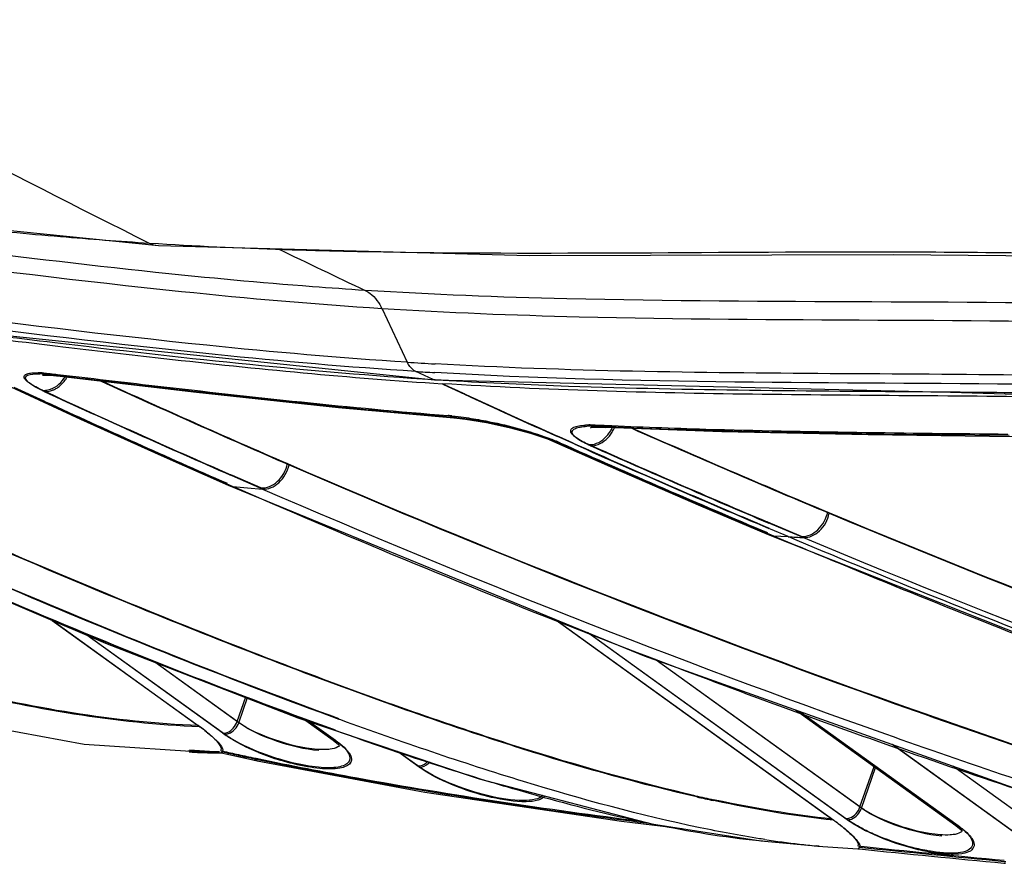
# Model space of a CAD drawing. Units: millimetres. Extents: x -3306 to 2469, y -5657 to -3611.
# Drawn here: x -1095 to -1059, y -5182 to -5150 of the extents above; entities that cross this region are included whole.
import ezdxf

# ---------------------------------------------------------------- set-up
doc = ezdxf.new("R2010")
doc.units = ezdxf.units.MM
doc.header["$LTSCALE"] = 46.255
doc.layers.get('0').update_dxf_attribs({"linetype": 'CONTINUOUS'})
doc.layers.add('06___PRT_ALL_SURFS', color=7, linetype='CONTINUOUS')

msp = doc.modelspace()

# ---------------------------------------------------------------- linework, layer by layer
at = {"color": 7, "linetype": 'Continuous'}
for p, q in [((-1104.08, -5157.386), (-1090.061, -5158.807)), ((-1090.4, -5158.714), (-1090.06, -5158.735)), ((-1090.061, -5158.807), (-1090.061, -5158.807)), ((-1081.776, -5161.149), (-1080.841, -5163.125)), ((-1098.495, -5161.85), (-1079.836, -5163.777)), ((-1093.998, -5163.553), (-1093.859, -5163.57)), ((-1093.943, -5163.62), (-1093.804, -5163.635)), ((-1093.941, -5163.596), (-1093.863, -5163.606)), ((-1093.863, -5163.606), (-1093.802, -5163.613)), ((-1093.859, -5163.57), (-1093.798, -5163.577)), ((-1079.883, -5163.765), (-1080.526, -5163.467)), ((-1080.277, -5163.74), (-1079.883, -5163.765)), ((-1095.414, -5164.047), (-1094.306, -5164.559)), ((-1095.356, -5164.09), (-1094.249, -5164.602)), ((-1079.883, -5163.765), (-1079.837, -5163.777)), ((-1079.837, -5163.777), (-1060.723, -5164.236)), ((-1079.837, -5163.777), (-1079.836, -5163.777)), ((-1060.723, -5164.236), (-1042.662, -5164.753)), ((-1094.306, -5164.559), (-1094.242, -5164.588)), ((-1083.385, -5164.798), (-1079.118, -5165.182)), ((-1079.119, -5165.182), (-1079.118, -5165.182)), ((-1079.119, -5165.182), (-1078.684, -5165.229)), ((-1073.706, -5165.455), (-1073.547, -5165.462)), ((-1073.649, -5165.498), (-1073.548, -5165.503)), ((-1073.628, -5165.532), (-1073.49, -5165.537)), ((-1073.548, -5165.503), (-1073.49, -5165.506)), ((-1073.547, -5165.462), (-1073.489, -5165.465)), ((-1073.49, -5165.537), (-1073.49, -5165.537)), ((-1064.005, -5165.764), (-1062.364, -5165.786)), ((-1063.762, -5165.806), (-1058.366, -5165.871)), ((-1062.364, -5165.786), (-1058.542, -5165.83)), ((-1075.649, -5165.967), (-1075.308, -5166.106)), ((-1089.954, -5166.581), (-1087.471, -5167.678)), ((-1087.321, -5167.336), (-1087.384, -5167.308)), ((-1087.314, -5167.321), (-1087.378, -5167.293)), ((-1086.204, -5167.822), (-1087.321, -5167.336)), ((-1086.261, -5167.779), (-1087.314, -5167.321)), ((-1087.523, -5167.625), (-1087.46, -5167.653)), ((-1087.471, -5167.678), (-1072.065, -5173.995)), ((-1087.46, -5167.653), (-1087.301, -5167.722)), ((-1087.301, -5167.722), (-1087.061, -5167.827)), ((-1087.301, -5167.722), (-1086.754, -5167.772)), ((-1087.061, -5167.827), (-1086.242, -5168.183)), ((-1086.754, -5167.772), (-1086.204, -5167.822)), ((-1069.983, -5168.438), (-1067.467, -5169.507)), ((-1067.377, -5169.094), (-1067.505, -5169.04)), ((-1067.384, -5169.11), (-1067.448, -5169.083)), ((-1067.32, -5169.137), (-1067.384, -5169.11)), ((-1067.313, -5169.121), (-1067.377, -5169.094)), ((-1066.175, -5169.619), (-1067.32, -5169.137)), ((-1066.232, -5169.576), (-1067.313, -5169.121)), ((-1067.509, -5169.452), (-1067.445, -5169.479)), ((-1067.467, -5169.507), (-1053.052, -5175.237)), ((-1067.445, -5169.479), (-1067.275, -5169.55)), ((-1067.286, -5169.549), (-1066.609, -5169.833)), ((-1067.286, -5169.549), (-1067.006, -5169.568)), ((-1067.006, -5169.568), (-1066.725, -5169.585)), ((-1093.999, -5172.682), (-1088.525, -5176.626)), ((-1093.992, -5172.685), (-1088.582, -5176.582)), ((-1075.385, -5172.634), (-1065.043, -5180.084)), ((-1075.379, -5172.636), (-1065.1, -5180.041)), ((-1087.615, -5176.905), (-1092.716, -5173.229)), ((-1087.672, -5176.862), (-1092.709, -5173.232)), ((-1064.545, -5180.067), (-1074.168, -5173.133)), ((-1064.603, -5180.024), (-1074.162, -5173.136)), ((-1092.023, -5173.524), (-1084.891, -5176.292)), ((-1073.249, -5173.513), (-1072.325, -5173.87)), ((-1086.298, -5173.977), (-1086.399, -5173.938)), ((-1072.325, -5173.87), (-1071.955, -5174.013)), ((-1087.084, -5176.475), (-1090.192, -5174.235)), ((-1087.141, -5176.432), (-1090.186, -5174.237)), ((-1086.305, -5173.995), (-1086.342, -5173.981)), ((-1072.065, -5173.995), (-1057.398, -5179.241)), ((-1071.955, -5174.013), (-1070.851, -5174.434)), ((-1064.014, -5179.637), (-1071.625, -5174.153)), ((-1064.071, -5179.594), (-1071.619, -5174.155)), ((-1087.141, -5176.432), (-1086.824, -5175.521)), ((-1087.084, -5176.475), (-1086.76, -5175.546)), ((-1066.455, -5176.002), (-1060.515, -5180.282)), ((-1066.449, -5176.004), (-1060.572, -5180.239)), ((-1066.31, -5176.054), (-1060.375, -5180.33)), ((-1066.304, -5176.056), (-1060.432, -5180.287)), ((-1097.933, -5176.325), (-1092.81, -5177.264)), ((-1084.891, -5176.292), (-1078.177, -5178.559)), ((-1084.594, -5176.392), (-1083.585, -5177.12)), ((-1084.589, -5176.394), (-1083.642, -5177.076)), ((-1084.457, -5176.438), (-1083.444, -5177.168)), ((-1084.452, -5176.44), (-1083.501, -5177.125)), ((-1083.299, -5176.374), (-1083.364, -5176.351)), ((-1083.951, -5176.6), (-1083.519, -5176.755)), ((-1083.519, -5176.755), (-1083.454, -5176.778)), ((-1083.454, -5176.778), (-1083.283, -5176.839)), ((-1083.642, -5177.076), (-1083.445, -5177.234)), ((-1083.444, -5177.168), (-1083.585, -5177.12)), ((-1083.585, -5177.12), (-1083.388, -5177.277)), ((-1083.445, -5177.234), (-1083.351, -5177.331)), ((-1092.81, -5177.264), (-1087.928, -5177.589)), ((-1088.91, -5177.484), (-1087.985, -5177.546)), ((-1087.741, -5177.588), (-1087.74, -5177.588)), ((-1087.74, -5177.588), (-1087.495, -5177.644)), ((-1080.395, -5178.119), (-1081.202, -5177.538)), ((-1080.452, -5178.076), (-1081.196, -5177.539)), ((-1058.191, -5180.658), (-1062.876, -5177.282)), ((-1058.248, -5180.615), (-1062.87, -5177.284)), ((-1087.495, -5177.644), (-1086.567, -5177.848)), ((-1086.567, -5177.848), (-1086.395, -5177.884)), ((-1086.554, -5177.77), (-1086.441, -5177.793)), ((-1086.497, -5177.813), (-1086.448, -5177.823)), ((-1086.448, -5177.823), (-1086.384, -5177.836)), ((-1086.441, -5177.793), (-1086.378, -5177.806)), ((-1064.071, -5179.594), (-1063.549, -5178.094)), ((-1064.014, -5179.637), (-1063.491, -5178.135)), ((-1057.66, -5180.228), (-1060.636, -5178.083)), ((-1057.717, -5180.184), (-1060.631, -5178.085)), ((-1078.177, -5178.559), (-1071.791, -5180.217)), ((-1069.439, -5179.37), (-1069.502, -5179.357)), ((-1069.433, -5179.341), (-1069.496, -5179.327)), ((-1071.791, -5180.217), (-1067.74, -5180.845)), ((-1060.572, -5180.239), (-1060.376, -5180.397)), ((-1060.375, -5180.33), (-1060.515, -5180.282)), ((-1060.515, -5180.282), (-1060.319, -5180.44)), ((-1060.376, -5180.397), (-1060.281, -5180.494)), ((-1067.803, -5180.84), (-1067.74, -5180.846)), ((-1067.728, -5180.778), (-1067.79, -5180.769)), ((-1067.74, -5180.846), (-1067.669, -5180.853)), ((-1067.659, -5180.789), (-1067.728, -5180.778)), ((-1067.669, -5180.853), (-1067.609, -5180.859)), ((-1067.597, -5180.799), (-1067.659, -5180.789)), ((-1065.632, -5181.042), (-1065.695, -5181.036)), ((-1065.632, -5181.041), (-1064.145, -5181.143)), ((-1065.579, -5181.046), (-1065.632, -5181.041)), ((-1064.152, -5181.141), (-1064.095, -5181.147)), ((-1058.728, -5181.608), (-1058.668, -5181.614)), ((-1058.737, -5181.675), (-1058.677, -5181.681))]:
    msp.add_line(p, q, dxfattribs=at)
for points in [[(-1090.061, -5158.807), (-1076.325, -5159.178), (-1062.846, -5159.141), (-1050.336, -5159.254)], [(-1094.353, -5163.608), (-1094.338, -5163.607), (-1094.202, -5163.604), (-1093.943, -5163.62)], [(-1093.804, -5163.635), (-1088.652, -5164.233), (-1083.385, -5164.798)], [(-1095.53, -5164.042), (-1092.948, -5165.23), (-1089.954, -5166.581)], [(-1078.684, -5165.229), (-1077.911, -5165.354), (-1077.066, -5165.539), (-1076.278, -5165.755), (-1075.649, -5165.967)], [(-1074.047, -5165.553), (-1074.029, -5165.549), (-1073.889, -5165.535), (-1073.628, -5165.532)], [(-1073.49, -5165.537), (-1069.192, -5165.695), (-1063.762, -5165.806)], [(-1075.309, -5166.106), (-1072.905, -5167.17), (-1069.983, -5168.438)], [(-1107.369, -5166.712), (-1099.654, -5170.271), (-1092.023, -5173.524)], [(-1086.395, -5177.884), (-1080.195, -5179.041), (-1072.901, -5180.126), (-1070.661, -5180.392)]]:
    msp.add_lwpolyline(points, dxfattribs=at)
for centre, radius, start, end in [((-906.092, -4788.732), 413.347, 241.05404, 243.5196), ((-1080.539, -5003.116), 155.91, 265.16282, 266.37402), ((-1079.879, -4989.066), 169.975, 266.56596, 268.23974), ((-910.979, -4797.676), 401.251, 244.19946, 244.70904), ((-1078.205, -4938.329), 220.739, 268.21009, 268.92795), ((-1071.004, -5009.36), 154.079, 266.33948, 266.72429), ((-1094.568, -5167.066), 3.551, 87.609, 89.0845), ((-1094.506, -5166.886), 3.328, 88.4556, 89.107), ((-1094.594, -5167.733), 4.219, 86.8676, 87.6291), ((-1094.517, -5167.288), 3.729, 87.6283, 88.4519), ((-1093.751, -5163.184), 0.454, 245.2585, 254.8627), ((-1093.753, -5163.189), 0.448, 254.8959, 263.3857), ((-1094.641, -5162.968), 1.325, 324.7122, 329.3793), ((-1094.599, -5163.001), 1.343, 325.3646, 331.01), ((-1070.642, -5007.783), 155.998, 266.36729, 266.6257), ((-929.929, -4808.791), 390.353, 245.43946, 246.55801), ((-930.161, -4809.143), 389.92, 245.45601, 246.55846), ((-1070.115, -5008.926), 155.147, 266.39019, 266.60827), ((-927.418, -4801.446), 399.289, 245.28678, 246.38354), ((-927.282, -4801.316), 399.478, 245.28691, 246.37316), ((-931.103, -4810.619), 389.77, 245.25565, 246.33957), ((-931.334, -4810.964), 389.345, 245.26535, 246.3504), ((-1058.33, -4910.631), 255.375, 264.03279, 264.85804), ((-1063.393, -4966.177), 199.599, 264.87653, 265.439), ((-1079.981, -5173.354), 8.279, 84.4787, 85.4375), ((-1079.902, -5173.136), 8.017, 84.8709, 85.4455), ((-1079.081, -5164.736), 0.447, 245.7213, 256.7356), ((-1079.96, -5173.786), 8.67, 84.4893, 84.8735), ((-1079.084, -5164.746), 0.438, 256.7848, 265.4007), ((-1074.02, -5168.926), 3.477, 91.6444, 93.6498), ((-1073.973, -5168.779), 3.287, 92.4684, 93.6789), ((-1073.997, -5169.634), 4.186, 90.9405, 91.6835), ((-1073.952, -5169.259), 3.767, 91.6828, 92.4776), ((-1073.941, -5169.599), 4.108, 91.2134, 91.6873), ((-1073.47, -5165.11), 0.428, 258.5651, 267.2927), ((-1064.243, -4963.837), 201.88, 267.37478, 267.67213), ((-1074.488, -5164.954), 1.381, 331.2295, 334.1584), ((-1074.436, -5164.995), 1.387, 331.9034, 336.043), ((-912.816, -4804.256), 395.04, 246.15384, 247.3088), ((-912.911, -4804.3), 394.945, 246.16975, 247.30892), ((-1061.694, -4895.236), 270.529, 267.7227, 268.85136), ((-1079.335, -5176.248), 10.946, 70.5603, 71.3236), ((-1074.439, -5164.983), 1.324, 324.8029, 331.2666), ((-1074.386, -5165.023), 1.329, 324.8111, 331.9464), ((-1057.26, -4689.03), 476.782, 268.81542, 269.18943), ((-1075.079, -5165.592), 0.562, 245.9953, 255.4519), ((-1075.079, -5165.588), 0.566, 255.4812, 266.1415), ((-913.886, -4804.101), 396.316, 245.98386, 247.19424), ((-913.808, -4804.097), 396.369, 245.98391, 247.18408), ((-915.857, -4810.659), 389.145, 246.0059, 247.06442), ((-915.8, -4810.702), 389.145, 246.0059, 247.06442), ((-941.19, -4834.209), 362.536, 246.58172, 250.41187), ((-941.113, -4834.202), 362.59, 246.58195, 250.40075), ((-1087.245, -5167.163), 0.562, 246.3239, 260.1685), ((-1087.246, -5167.165), 0.56, 260.201, 264.3146), ((-941.921, -4834.531), 363.182, 246.59204, 250.50415), ((-942.038, -4835.165), 362.9, 246.5863, 248.80379), ((-916.204, -4812.337), 386.26, 247.29964, 251.03299), ((-916.134, -4812.348), 386.295, 247.29978, 251.02271), ((-1067.247, -5168.985), 0.566, 247.1391, 260.2174), ((-1067.248, -5168.985), 0.565, 260.2462, 266.1534), ((-1054.159, -4970.366), 199.616, 266.39062, 266.55206), ((-917.075, -4812.646), 387.225, 247.2837, 247.52664), ((-917.035, -4813.15), 386.406, 247.29809, 251.11105), ((-916.731, -4811.813), 388.126, 247.52679, 249.17961), ((-1001.883, -4953.168), 238.04, 248.11895, 248.32815), ((-1018.53, -4995.533), 192.523, 248.27625, 250.13483), ((-948.204, -4851.711), 345.242, 249.19129, 250.53551), ((-954.915, -4872.833), 321.567, 250.40863, 251.488), ((-955.034, -4872.972), 321.375, 250.42036, 251.48821), ((-1092.717, -5182.336), 7.086, 51.8302, 54.2909), ((-1092.66, -5182.379), 7.086, 51.8302, 54.2909), ((-1085.561, -5173.93), 3.613, 234.242, 235.5703), ((-1036.16, -5044.352), 140.617, 250.42043, 251.41195), ((-1085.504, -5173.973), 3.613, 234.242, 235.5703), ((-1085.341, -5173.61), 4.001, 235.5639, 236.525), ((-962.72, -4892.756), 301.706, 250.5373, 251.54042), ((-961.423, -4889.858), 304.518, 250.48882, 252.31148), ((-1087.942, -5161.414), 16.133, 266.34, 267.7938), ((-1087.885, -5161.457), 16.133, 266.34, 267.7938), ((-1087.976, -5162.305), 15.241, 267.7953, 269.2607), ((-1087.923, -5162.479), 15.11, 267.7903, 269.7639), ((-1087.985, -5162.874), 14.671, 269.2654, 270), ((-1087.985, -5163.114), 14.432, 270.0015, 270.227), ((-1087.928, -5163.046), 14.543, 269.7751, 270.0015), ((-1087.985, -5163.292), 14.254, 270.2264, 270.7511), ((-1087.928, -5163.228), 14.361, 270.0008, 270.5237), ((-1087.927, -5163.405), 14.184, 270.5243, 270.7518), ((-1074.725, -5121.047), 57.943, 257.0024, 257.60451), ((-1087.922, -5177.337), 0.307, 311.9845, 316.4296), ((-1074.668, -5121.09), 57.943, 257.0024, 257.60451), ((-1082.797, -5168.867), 9.405, 247.7584, 252.9624), ((-1076.741, -5130.237), 48.535, 257.6004, 258.3356), ((-1076.684, -5130.28), 48.535, 257.6004, 258.3356), ((-1053.764, -5019.065), 162.087, 258.38978, 258.92117), ((-1045.98, -5073.669), 109.7, 251.39219, 253.17206), ((-1052.625, -5013.22), 168.043, 258.92302, 260.02044), ((-1050.636, -5088.861), 93.811, 253.20783, 253.78648), ((-1050.099, -4998.948), 182.536, 260.01586, 261.13449), ((-1046.473, -4975.867), 205.901, 261.12735, 261.94032), ((-1057.709, -5124.155), 56.417, 257.2382, 257.9408), ((-1057.603, -5123.976), 56.645, 257.2391, 257.8733), ((-1042.606, -4948.614), 233.426, 261.93859, 262.79389), ((-1061.066, -5128.292), 53.015, 257.2588, 258.4255), ((-1060.748, -5174.305), 6.91, 242.7471, 243.3084), ((-1062.26, -5145.926), 35.279, 261.2988, 263.4099), ((-1062.708, -5149.698), 31.48, 263.4322, 264.5563), ((-1005.15, -4606.567), 577.494, 264.13653, 264.676977), ((-1007.912, -4638.198), 545.848, 264.09225, 264.65736), ((-1005.261, -4608.274), 575.822, 264.13622, 264.672175)]:
    msp.add_arc(centre, radius, start, end, dxfattribs=at)
for points, knots in [([(-1090.164, -5159.8), (-1095.595, -5159.229), (-1102.817, -5158.227), (-1110.064, -5157.449), (-1111.884, -5157.273)], [0, 0, 0, 0, 0.749193, 1, 1, 1, 1]), ([(-1101.013, -5157.714), (-1099.187, -5157.932), (-1096.746, -5158.2), (-1094.3, -5158.419), (-1093.686, -5158.471)], [0, 0, 0, 0, 0.749094, 1, 1, 1, 1]), ([(-1081.776, -5161.149), (-1084.257, -5160.989), (-1094.11, -5160.119), (-1103.899, -5158.675), (-1111.267, -5157.975)], [0, 0, 0, 0, 0.251427, 1, 1, 1, 1]), ([(-1082.335, -5159.029), (-1075.723, -5159.155), (-1065.811, -5158.948), (-1052.587, -5159.152), (-1045.971, -5159.139), (-1042.657, -5159.009)], [0, 0, 0, 0, 0.499972, 0.749234, 1, 1, 1, 1]), ([(-1080.841, -5163.125), (-1083.321, -5162.971), (-1093.182, -5162.102), (-1102.98, -5160.668), (-1110.361, -5159.987)], [0, 0, 0, 0, 0.251072, 1, 1, 1, 1]), ([(-1082.4, -5160.468), (-1083.051, -5160.426), (-1085.643, -5160.246), (-1088.23, -5160.004), (-1090.164, -5159.8)], [0, 0, 0, 0, 0.251192, 1, 1, 1, 1]), ([(-1080.526, -5163.467), (-1083.007, -5163.312), (-1092.87, -5162.444), (-1102.671, -5161.013), (-1110.053, -5160.339)], [0, 0, 0, 0, 0.251061, 1, 1, 1, 1]), ([(-1052.325, -5161.041), (-1059.858, -5160.819), (-1069.89, -5161.005), (-1079.914, -5160.624), (-1082.4, -5160.468)], [0, 0, 0, 0, 0.751575, 1, 1, 1, 1]), ([(-1082.4, -5160.468), (-1082.336, -5160.498), (-1082.069, -5160.663), (-1081.88, -5160.932), (-1081.777, -5161.149)], [0, 0, 0, 0, 0.22776, 1, 1, 1, 1]), ([(-1052.345, -5161.722), (-1059.717, -5161.507), (-1069.535, -5161.68), (-1079.343, -5161.299), (-1081.776, -5161.149)], [0, 0, 0, 0, 0.751584, 1, 1, 1, 1]), ([(-1098.397, -5161.854), (-1096.896, -5162.035), (-1090.869, -5162.775), (-1084.829, -5163.441), (-1080.277, -5163.74)], [0, 0, 0, 0, 0.248934, 1, 1, 1, 1]), ([(-1080.526, -5163.467), (-1080.559, -5163.452), (-1080.694, -5163.37), (-1080.789, -5163.235), (-1080.841, -5163.125)], [0, 0, 0, 0, 0.227746, 1, 1, 1, 1]), ([(-1050.503, -5163.764), (-1055.39, -5163.595), (-1065.16, -5163.571), (-1074.935, -5163.467), (-1079.808, -5163.188)], [0, 0, 0, 0, 0.500416, 1, 1, 1, 1]), ([(-1094.351, -5164.164), (-1094.518, -5164.088), (-1094.741, -5163.979), (-1094.958, -5163.807), (-1095.046, -5163.707), (-1095.024, -5163.593), (-1094.9, -5163.544), (-1094.732, -5163.517), (-1094.592, -5163.514), (-1094.511, -5163.516)], [0, 0, 0, 0, 0.38066, 0.503596, 0.582887, 0.637707, 0.713361, 0.832876, 1, 1, 1, 1]), ([(-1094.707, -5163.99), (-1094.755, -5163.96), (-1094.836, -5163.905), (-1094.928, -5163.821), (-1094.984, -5163.742), (-1094.969, -5163.62), (-1094.734, -5163.561), (-1094.572, -5163.557), (-1094.454, -5163.559)], [0, 0, 0, 0, 0.170863, 0.29856, 0.386792, 0.451948, 0.639928, 1, 1, 1, 1]), ([(-1094.364, -5163.521), (-1094.335, -5163.522), (-1094.213, -5163.53), (-1094.091, -5163.542), (-1093.998, -5163.553)], [0, 0, 0, 0, 0.232755, 1, 1, 1, 1]), ([(-1094.363, -5163.561), (-1094.33, -5163.563), (-1094.19, -5163.57), (-1094.049, -5163.584), (-1093.941, -5163.596)], [0, 0, 0, 0, 0.229093, 1, 1, 1, 1]), ([(-1094.351, -5164.164), (-1094.282, -5164.172), (-1093.968, -5164.149), (-1093.698, -5163.928), (-1093.56, -5163.733)], [0, 0, 0, 0, 0.224791, 1, 1, 1, 1]), ([(-1093.798, -5163.577), (-1092.596, -5163.717), (-1087.778, -5164.284), (-1082.953, -5164.812), (-1079.322, -5165.101)], [0, 0, 0, 0, 0.249275, 1, 1, 1, 1]), ([(-1050.193, -5164.116), (-1052.656, -5164.029), (-1062.533, -5163.833), (-1072.422, -5163.947), (-1079.824, -5163.51)], [0, 0, 0, 0, 0.24945, 1, 1, 1, 1]), ([(-1088.582, -5176.582), (-1091.705, -5176.459), (-1097.96, -5175.38), (-1107.004, -5172.409), (-1115.879, -5168.613), (-1121.648, -5165.662), (-1124.495, -5164.071)], [0, 0, 0, 0, 0.244814, 0.492915, 0.744629, 1, 1, 1, 1]), ([(-1088.525, -5176.626), (-1091.648, -5176.502), (-1097.903, -5175.423), (-1106.947, -5172.452), (-1115.822, -5168.657), (-1121.591, -5165.705), (-1124.438, -5164.114)], [0, 0, 0, 0, 0.244814, 0.492915, 0.744629, 1, 1, 1, 1]), ([(-1094.294, -5164.208), (-1094.334, -5164.189), (-1094.475, -5164.122), (-1094.613, -5164.049), (-1094.707, -5163.99)], [0, 0, 0, 0, 0.281884, 1, 1, 1, 1]), ([(-1093.881, -5164.119), (-1093.844, -5164.099), (-1093.695, -5164.006), (-1093.571, -5163.874), (-1093.495, -5163.764)], [0, 0, 0, 0, 0.238455, 1, 1, 1, 1]), ([(-1079.294, -5163.801), (-1077.819, -5163.889), (-1071.874, -5164.158), (-1065.923, -5164.186), (-1061.451, -5164.219)], [0, 0, 0, 0, 0.248341, 1, 1, 1, 1]), ([(-1094.294, -5164.208), (-1094.191, -5164.219), (-1094.044, -5164.195), (-1093.915, -5164.136), (-1093.881, -5164.119)], [0, 0, 0, 0, 0.732772, 1, 1, 1, 1]), ([(-1061.451, -5164.219), (-1058.543, -5164.24), (-1052.748, -5164.293), (-1046.958, -5164.546), (-1044.074, -5164.676)], [0, 0, 0, 0, 0.501799, 1, 1, 1, 1]), ([(-1079.184, -5165.113), (-1079.143, -5165.117), (-1078.969, -5165.135), (-1078.795, -5165.157), (-1078.664, -5165.177)], [0, 0, 0, 0, 0.237724, 1, 1, 1, 1]), ([(-1079.127, -5165.156), (-1079.086, -5165.16), (-1078.912, -5165.178), (-1078.738, -5165.201), (-1078.606, -5165.22)], [0, 0, 0, 0, 0.237724, 1, 1, 1, 1]), ([(-1078.664, -5165.177), (-1078.418, -5165.212), (-1077.432, -5165.384), (-1076.458, -5165.633), (-1075.749, -5165.883)], [0, 0, 0, 0, 0.248166, 1, 1, 1, 1]), ([(-1078.606, -5165.22), (-1078.375, -5165.253), (-1077.437, -5165.415), (-1076.51, -5165.649), (-1075.83, -5165.879)], [0, 0, 0, 0, 0.246134, 1, 1, 1, 1]), ([(-1074.111, -5166.177), (-1074.278, -5166.103), (-1074.501, -5165.995), (-1074.718, -5165.82), (-1074.801, -5165.708), (-1074.772, -5165.587), (-1074.647, -5165.521), (-1074.47, -5165.476), (-1074.325, -5165.461), (-1074.241, -5165.456)], [0, 0, 0, 0, 0.367192, 0.486866, 0.566786, 0.627676, 0.709407, 0.832241, 1, 1, 1, 1]), ([(-1074.054, -5166.22), (-1074.221, -5166.146), (-1074.444, -5166.039), (-1074.661, -5165.863), (-1074.744, -5165.751), (-1074.715, -5165.63), (-1074.59, -5165.564), (-1074.413, -5165.519), (-1074.267, -5165.504), (-1074.184, -5165.499)], [0, 0, 0, 0, 0.367192, 0.486866, 0.566786, 0.627676, 0.709407, 0.832241, 1, 1, 1, 1]), ([(-1074.028, -5165.492), (-1073.999, -5165.492), (-1073.873, -5165.49), (-1073.746, -5165.494), (-1073.649, -5165.498)], [0, 0, 0, 0, 0.233506, 1, 1, 1, 1]), ([(-1073.489, -5165.465), (-1072.255, -5165.521), (-1067.293, -5165.7), (-1062.328, -5165.745), (-1058.599, -5165.787)], [0, 0, 0, 0, 0.248869, 1, 1, 1, 1]), ([(-1086.399, -5173.938), (-1087.977, -5173.327), (-1094.292, -5170.802), (-1100.515, -5168.048), (-1105.132, -5165.862)], [0, 0, 0, 0, 0.248803, 1, 1, 1, 1]), ([(-1086.342, -5173.981), (-1087.92, -5173.371), (-1094.235, -5170.845), (-1100.458, -5168.091), (-1105.075, -5165.905)], [0, 0, 0, 0, 0.248803, 1, 1, 1, 1]), ([(-1075.749, -5165.883), (-1075.697, -5165.902), (-1075.503, -5165.972), (-1075.311, -5166.048), (-1075.174, -5166.11)], [0, 0, 0, 0, 0.270248, 1, 1, 1, 1]), ([(-1075.692, -5165.926), (-1075.64, -5165.945), (-1075.446, -5166.015), (-1075.254, -5166.092), (-1075.117, -5166.153)], [0, 0, 0, 0, 0.270248, 1, 1, 1, 1]), ([(-1074.111, -5166.177), (-1074.044, -5166.181), (-1073.744, -5166.146), (-1073.489, -5165.933), (-1073.357, -5165.746)], [0, 0, 0, 0, 0.225716, 1, 1, 1, 1]), ([(-1074.054, -5166.22), (-1073.987, -5166.224), (-1073.687, -5166.189), (-1073.432, -5165.977), (-1073.3, -5165.789)], [0, 0, 0, 0, 0.225716, 1, 1, 1, 1]), ([(-1107.208, -5166.723), (-1103.318, -5168.585), (-1095.498, -5172.114), (-1087.528, -5175.302), (-1083.511, -5176.735)], [0, 0, 0, 0, 0.502793, 1, 1, 1, 1]), ([(-1107.151, -5166.766), (-1105.783, -5167.421), (-1100.323, -5169.98), (-1094.785, -5172.378), (-1090.596, -5174.06)], [0, 0, 0, 0, 0.251415, 1, 1, 1, 1]), ([(-1083.357, -5176.331), (-1087.206, -5174.934), (-1094.849, -5171.879), (-1102.362, -5168.52), (-1106.097, -5166.755)], [0, 0, 0, 0, 0.497812, 1, 1, 1, 1]), ([(-1083.364, -5176.351), (-1087.202, -5174.956), (-1094.824, -5171.908), (-1102.315, -5168.559), (-1106.04, -5166.798)], [0, 0, 0, 0, 0.49782, 1, 1, 1, 1]), ([(-1086.261, -5167.779), (-1086.047, -5167.8), (-1085.564, -5167.572), (-1085.334, -5167.131), (-1085.276, -5166.882)], [0, 0, 0, 0, 0.456989, 1, 1, 1, 1]), ([(-1086.204, -5167.822), (-1085.99, -5167.844), (-1085.507, -5167.615), (-1085.277, -5167.174), (-1085.219, -5166.925)], [0, 0, 0, 0, 0.456989, 1, 1, 1, 1]), ([(-1066.221, -5169.577), (-1066.009, -5169.589), (-1065.543, -5169.355), (-1065.321, -5168.92), (-1065.266, -5168.676)], [0, 0, 0, 0, 0.458367, 1, 1, 1, 1]), ([(-1066.164, -5169.62), (-1065.952, -5169.633), (-1065.486, -5169.398), (-1065.264, -5168.964), (-1065.209, -5168.719)], [0, 0, 0, 0, 0.458367, 1, 1, 1, 1]), ([(-1076.198, -5177.563), (-1077.048, -5177.298), (-1080.447, -5176.196), (-1083.803, -5174.963), (-1086.305, -5173.995)], [0, 0, 0, 0, 0.249084, 1, 1, 1, 1]), ([(-1076.191, -5177.54), (-1077.041, -5177.276), (-1080.44, -5176.175), (-1083.796, -5174.944), (-1086.298, -5173.977)], [0, 0, 0, 0, 0.249082, 1, 1, 1, 1]), ([(-1087.672, -5176.862), (-1087.619, -5176.865), (-1087.381, -5176.819), (-1087.199, -5176.606), (-1087.141, -5176.432)], [0, 0, 0, 0, 0.223318, 1, 1, 1, 1]), ([(-1087.615, -5176.905), (-1087.562, -5176.908), (-1087.323, -5176.862), (-1087.142, -5176.649), (-1087.084, -5176.475)], [0, 0, 0, 0, 0.223318, 1, 1, 1, 1]), ([(-1084.172, -5177.464), (-1084.708, -5177.425), (-1085.738, -5177.156), (-1086.72, -5176.732), (-1087.141, -5176.432)], [0, 0, 0, 0, 0.509555, 1, 1, 1, 1]), ([(-1084.115, -5177.507), (-1084.651, -5177.468), (-1085.681, -5177.2), (-1086.662, -5176.775), (-1087.084, -5176.475)], [0, 0, 0, 0, 0.509555, 1, 1, 1, 1]), ([(-1088.138, -5176.931), (-1088.028, -5177.028), (-1087.88, -5177.154), (-1087.695, -5177.441), (-1087.757, -5177.506)], [0, 0, 0, 0, 0.618861, 1, 1, 1, 1]), ([(-1088.081, -5176.974), (-1087.97, -5177.071), (-1087.823, -5177.197), (-1087.638, -5177.484), (-1087.7, -5177.549)], [0, 0, 0, 0, 0.618861, 1, 1, 1, 1]), ([(-1085.609, -5177.817), (-1085.793, -5177.76), (-1086.463, -5177.531), (-1087.116, -5177.233), (-1087.548, -5176.947)], [0, 0, 0, 0, 0.270031, 1, 1, 1, 1]), ([(-1086.357, -5177.573), (-1086.47, -5177.526), (-1086.88, -5177.348), (-1087.278, -5177.137), (-1087.546, -5176.953)], [0, 0, 0, 0, 0.273858, 1, 1, 1, 1]), ([(-1083.501, -5177.125), (-1083.461, -5177.154), (-1083.321, -5177.26), (-1083.189, -5177.379), (-1083.109, -5177.477)], [0, 0, 0, 0, 0.283793, 1, 1, 1, 1]), ([(-1083.444, -5177.168), (-1083.404, -5177.197), (-1083.264, -5177.303), (-1083.132, -5177.422), (-1083.052, -5177.52)], [0, 0, 0, 0, 0.283793, 1, 1, 1, 1]), ([(-1087.741, -5177.588), (-1087.742, -5177.587), (-1087.737, -5177.58), (-1087.734, -5177.58), (-1087.731, -5177.577)], [0, 0, 0, 0, 0.241152, 1, 1, 1, 1]), ([(-1087.731, -5177.577), (-1087.728, -5177.576), (-1087.724, -5177.572), (-1087.719, -5177.568), (-1087.717, -5177.566)], [0, 0, 0, 0, 0.460783, 1, 1, 1, 1]), ([(-1083.692, -5177.458), (-1083.727, -5177.462), (-1083.887, -5177.478), (-1084.047, -5177.473), (-1084.172, -5177.464)], [0, 0, 0, 0, 0.219999, 1, 1, 1, 1]), ([(-1083.349, -5177.327), (-1083.366, -5177.344), (-1083.467, -5177.418), (-1083.594, -5177.444), (-1083.692, -5177.458)], [0, 0, 0, 0, 0.197707, 1, 1, 1, 1]), ([(-1083.109, -5177.477), (-1083.088, -5177.503), (-1083.021, -5177.592), (-1082.97, -5177.701), (-1082.967, -5177.779)], [0, 0, 0, 0, 0.300257, 1, 1, 1, 1]), ([(-1083.052, -5177.52), (-1083.031, -5177.546), (-1082.964, -5177.635), (-1082.913, -5177.744), (-1082.91, -5177.822)], [0, 0, 0, 0, 0.300257, 1, 1, 1, 1]), ([(-1086.497, -5177.813), (-1086.493, -5177.818), (-1086.486, -5177.827), (-1086.478, -5177.835), (-1086.474, -5177.839)], [0, 0, 0, 0, 0.510864, 1, 1, 1, 1]), ([(-1086.474, -5177.839), (-1086.47, -5177.843), (-1086.462, -5177.85), (-1086.454, -5177.857), (-1086.45, -5177.86)], [0, 0, 0, 0, 0.509379, 1, 1, 1, 1]), ([(-1086.378, -5177.806), (-1085.155, -5178.057), (-1080.437, -5178.967), (-1075.683, -5179.676), (-1072.157, -5180.126)], [0, 0, 0, 0, 0.259958, 1, 1, 1, 1]), ([(-1082.967, -5177.779), (-1082.965, -5177.832), (-1083.002, -5177.951), (-1083.176, -5178.065), (-1083.425, -5178.129), (-1083.754, -5178.151), (-1084.153, -5178.131), (-1084.785, -5178.042), (-1085.276, -5177.919), (-1085.609, -5177.817)], [0, 0, 0, 0, 0.055372, 0.120714, 0.209836, 0.32609, 0.467863, 0.631238, 1, 1, 1, 1]), ([(-1082.91, -5177.822), (-1082.908, -5177.875), (-1082.945, -5177.994), (-1083.119, -5178.108), (-1083.368, -5178.172), (-1083.697, -5178.194), (-1084.096, -5178.174), (-1084.728, -5178.085), (-1085.219, -5177.962), (-1085.552, -5177.86)], [0, 0, 0, 0, 0.055372, 0.120714, 0.209836, 0.32609, 0.467863, 0.631238, 1, 1, 1, 1]), ([(-1080.452, -5178.076), (-1080.42, -5178.078), (-1080.277, -5178.064), (-1080.149, -5177.979), (-1080.073, -5177.898)], [0, 0, 0, 0, 0.224017, 1, 1, 1, 1]), ([(-1080.395, -5178.119), (-1080.361, -5178.121), (-1080.209, -5178.105), (-1080.075, -5178.01), (-1079.998, -5177.921)], [0, 0, 0, 0, 0.22339, 1, 1, 1, 1]), ([(-1075.817, -5179.174), (-1075.887, -5179.247), (-1076.137, -5179.341), (-1076.817, -5179.385), (-1077.912, -5179.2), (-1079.229, -5178.767), (-1080.092, -5178.335), (-1080.452, -5178.076)], [0, 0, 0, 0, 0.061331, 0.153368, 0.417612, 0.729224, 1, 1, 1, 1]), ([(-1075.74, -5179.195), (-1075.8, -5179.271), (-1076.04, -5179.378), (-1076.714, -5179.433), (-1077.817, -5179.254), (-1079.15, -5178.82), (-1080.028, -5178.383), (-1080.395, -5178.119)], [0, 0, 0, 0, 0.058736, 0.148418, 0.411607, 0.726035, 1, 1, 1, 1]), ([(-1067.79, -5180.769), (-1068.527, -5180.652), (-1071.478, -5180.102), (-1074.378, -5179.31), (-1076.534, -5178.651)], [0, 0, 0, 0, 0.248741, 1, 1, 1, 1]), ([(-1064.603, -5180.024), (-1064.55, -5180.027), (-1064.311, -5179.982), (-1064.13, -5179.768), (-1064.071, -5179.594)], [0, 0, 0, 0, 0.223318, 1, 1, 1, 1]), ([(-1064.545, -5180.067), (-1064.493, -5180.071), (-1064.254, -5180.025), (-1064.073, -5179.811), (-1064.014, -5179.637)], [0, 0, 0, 0, 0.223318, 1, 1, 1, 1]), ([(-1061.102, -5180.626), (-1061.638, -5180.587), (-1062.669, -5180.319), (-1063.65, -5179.894), (-1064.071, -5179.594)], [0, 0, 0, 0, 0.509555, 1, 1, 1, 1]), ([(-1061.045, -5180.67), (-1061.581, -5180.63), (-1062.612, -5180.362), (-1063.593, -5179.937), (-1064.014, -5179.637)], [0, 0, 0, 0, 0.509555, 1, 1, 1, 1]), ([(-1065.1, -5180.041), (-1064.98, -5180.127), (-1064.756, -5180.295), (-1064.449, -5180.559), (-1064.244, -5180.773), (-1064.113, -5180.972), (-1064.146, -5181.04)], [0, 0, 0, 0, 0.314923, 0.599414, 0.839535, 1, 1, 1, 1]), ([(-1065.043, -5180.084), (-1064.923, -5180.171), (-1064.699, -5180.339), (-1064.392, -5180.602), (-1064.187, -5180.816), (-1064.056, -5181.015), (-1064.089, -5181.083)], [0, 0, 0, 0, 0.314923, 0.599414, 0.839535, 1, 1, 1, 1]), ([(-1063.909, -5180.436), (-1063.975, -5180.403), (-1064.213, -5180.278), (-1064.444, -5180.139), (-1064.603, -5180.024)], [0, 0, 0, 0, 0.271701, 1, 1, 1, 1]), ([(-1063.913, -5180.448), (-1063.972, -5180.417), (-1064.189, -5180.301), (-1064.4, -5180.172), (-1064.545, -5180.067)], [0, 0, 0, 0, 0.270688, 1, 1, 1, 1]), ([(-1059.84, -5180.985), (-1059.837, -5181.055), (-1059.924, -5181.228), (-1060.236, -5181.328), (-1060.66, -5181.363), (-1061.212, -5181.319), (-1061.849, -5181.202), (-1062.755, -5180.956), (-1063.426, -5180.693), (-1063.852, -5180.479)], [0, 0, 0, 0, 0.049224, 0.117296, 0.217114, 0.347178, 0.500616, 0.667906, 1, 1, 1, 1]), ([(-1060.28, -5180.489), (-1060.297, -5180.506), (-1060.398, -5180.58), (-1060.525, -5180.607), (-1060.623, -5180.62)], [0, 0, 0, 0, 0.197707, 1, 1, 1, 1]), ([(-1060.432, -5180.287), (-1060.392, -5180.316), (-1060.251, -5180.422), (-1060.119, -5180.542), (-1060.04, -5180.639)], [0, 0, 0, 0, 0.283793, 1, 1, 1, 1]), ([(-1060.375, -5180.33), (-1060.334, -5180.36), (-1060.194, -5180.466), (-1060.062, -5180.585), (-1059.983, -5180.682)], [0, 0, 0, 0, 0.283793, 1, 1, 1, 1]), ([(-1059.897, -5180.942), (-1059.895, -5181.004), (-1059.957, -5181.154), (-1060.208, -5181.264), (-1060.554, -5181.314), (-1061.009, -5181.302), (-1061.546, -5181.23), (-1062.35, -5181.053), (-1062.959, -5180.85), (-1063.36, -5180.685)], [0, 0, 0, 0, 0.050871, 0.116688, 0.210999, 0.334521, 0.482835, 0.648943, 1, 1, 1, 1]), ([(-1060.623, -5180.62), (-1060.658, -5180.625), (-1060.817, -5180.64), (-1060.978, -5180.636), (-1061.102, -5180.626)], [0, 0, 0, 0, 0.219999, 1, 1, 1, 1]), ([(-1060.04, -5180.639), (-1060.018, -5180.665), (-1059.952, -5180.755), (-1059.901, -5180.863), (-1059.897, -5180.942)], [0, 0, 0, 0, 0.300257, 1, 1, 1, 1]), ([(-1059.983, -5180.682), (-1059.961, -5180.708), (-1059.895, -5180.798), (-1059.843, -5180.906), (-1059.84, -5180.985)], [0, 0, 0, 0, 0.300257, 1, 1, 1, 1]), ([(-1064.145, -5181.143), (-1064.141, -5181.143), (-1064.132, -5181.141), (-1064.125, -5181.135), (-1064.121, -5181.132)], [0, 0, 0, 0, 0.446836, 1, 1, 1, 1]), ([(-1064.121, -5181.132), (-1064.118, -5181.129), (-1064.113, -5181.123), (-1064.108, -5181.117), (-1064.106, -5181.113)], [0, 0, 0, 0, 0.462448, 1, 1, 1, 1]), ([(-1064.106, -5181.113), (-1064.103, -5181.109), (-1064.097, -5181.099), (-1064.092, -5181.089), (-1064.089, -5181.083)], [0, 0, 0, 0, 0.465139, 1, 1, 1, 1])]:
    msp.add_open_spline(points, degree=3, knots=knots, dxfattribs=at)
for points in [[(-1090.4, -5158.714), (-1090.295, -5158.766), (-1090.178, -5158.8), (-1090.061, -5158.807)], [(-1093.802, -5163.613), (-1090.829, -5163.96), (-1087.856, -5164.313), (-1084.878, -5164.623)], [(-1074.065, -5165.449), (-1073.946, -5165.447), (-1073.826, -5165.45), (-1073.706, -5165.455)], [(-1073.649, -5165.498), (-1073.619, -5165.512), (-1073.587, -5165.522), (-1073.555, -5165.529)], [(-1076.534, -5178.651), (-1078.81, -5177.957), (-1081.063, -5177.186), (-1083.299, -5176.374)], [(-1088.338, -5176.765), (-1088.27, -5176.819), (-1088.203, -5176.874), (-1088.138, -5176.931)], [(-1088.281, -5176.808), (-1088.213, -5176.862), (-1088.146, -5176.917), (-1088.081, -5176.974)], [(-1083.582, -5177.108), (-1083.603, -5177.1), (-1083.623, -5177.089), (-1083.642, -5177.076)], [(-1083.501, -5177.125), (-1083.529, -5177.123), (-1083.557, -5177.117), (-1083.582, -5177.108)], [(-1070.115, -5179.222), (-1072.165, -5178.757), (-1074.191, -5178.187), (-1076.198, -5177.563)], [(-1070.172, -5179.178), (-1072.2, -5178.719), (-1074.205, -5178.156), (-1076.191, -5177.54)], [(-1086.554, -5177.77), (-1086.529, -5177.803), (-1086.492, -5177.832), (-1086.452, -5177.841)], [(-1086.45, -5177.86), (-1086.433, -5177.871), (-1086.414, -5177.88), (-1086.395, -5177.884)], [(-1076.829, -5178.94), (-1075.483, -5179.332), (-1074.126, -5179.693), (-1072.759, -5180.002)], [(-1065.043, -5180.084), (-1066.52, -5179.933), (-1067.987, -5179.68), (-1069.439, -5179.37)], [(-1065.1, -5180.041), (-1066.556, -5179.892), (-1068.002, -5179.644), (-1069.433, -5179.341)], [(-1071.703, -5180.229), (-1070.414, -5180.493), (-1069.112, -5180.709), (-1067.803, -5180.84)], [(-1063.36, -5180.685), (-1063.546, -5180.609), (-1063.73, -5180.526), (-1063.909, -5180.436)], [(-1060.513, -5180.27), (-1060.534, -5180.262), (-1060.554, -5180.252), (-1060.572, -5180.239)], [(-1060.432, -5180.287), (-1060.46, -5180.285), (-1060.487, -5180.28), (-1060.513, -5180.27)]]:
    msp.add_open_spline(points, degree=3, dxfattribs=at)
at = {"layer": '06___PRT_ALL_SURFS', "color": 7, "linetype": 'Continuous'}
for p, q in [((-1093.786, -5162.53), (-1093.595, -5162.553)), ((-1079.851, -5163.902), (-1079.545, -5163.922)), ((-1078.945, -5164.198), (-1079.545, -5163.922)), ((-1078.888, -5164.241), (-1079.488, -5163.965)), ((-1078.783, -5164.272), (-1078.945, -5164.198)), ((-1078.79, -5164.286), (-1078.888, -5164.241)), ((-1078.726, -5164.315), (-1078.79, -5164.286)), ((-1078.72, -5164.301), (-1078.783, -5164.272)), ((-1075.217, -5165.905), (-1075.281, -5165.877)), ((-1075.211, -5165.891), (-1075.274, -5165.862)), ((-1074.636, -5166.165), (-1075.217, -5165.905)), ((-1074.693, -5166.122), (-1075.211, -5165.891)), ((-1067.383, -5169.309), (-1067.446, -5169.282)), ((-1066.725, -5169.585), (-1067.383, -5169.309)), ((-1067.608, -5180.858), (-1065.579, -5181.046))]:
    msp.add_line(p, q, dxfattribs=at)
for centre, radius, start, end in [((-912.205, -4801.49), 399.213, 245.34693, 245.88982), ((-912.295, -4801.519), 399.134, 245.35692, 245.8999), ((-915.739, -4809.372), 390.56, 245.98407, 247.14381), ((-915.695, -4809.446), 390.526, 245.98403, 247.13369), ((-916.24, -4810.838), 389.031, 247.24329, 248.87024)]:
    msp.add_arc(centre, radius, start, end, dxfattribs=at)
for points, knots in [([(-1131.437, -5158.504), (-1128.35, -5159.053), (-1122.076, -5159.806), (-1114.203, -5160.404), (-1107.883, -5160.93), (-1101.601, -5161.568), (-1096.911, -5162.157), (-1093.786, -5162.53)], [0, 0, 0, 0, 0.248415, 0.499872, 0.625567, 0.750728, 1, 1, 1, 1]), ([(-1093.595, -5162.553), (-1092.457, -5162.689), (-1087.885, -5163.224), (-1083.302, -5163.678), (-1079.851, -5163.902)], [0, 0, 0, 0, 0.248865, 1, 1, 1, 1]), ([(-1033.507, -5165.225), (-1037.335, -5165.163), (-1043.07, -5164.877), (-1050.724, -5164.539), (-1058.416, -5164.369), (-1068.028, -5164.364), (-1075.721, -5164.163), (-1079.545, -5163.922)], [0, 0, 0, 0, 0.249346, 0.373874, 0.499034, 0.750441, 1, 1, 1, 1])]:
    msp.add_open_spline(points, degree=3, knots=knots, dxfattribs=at)

doc.saveas('drawing.dxf')
